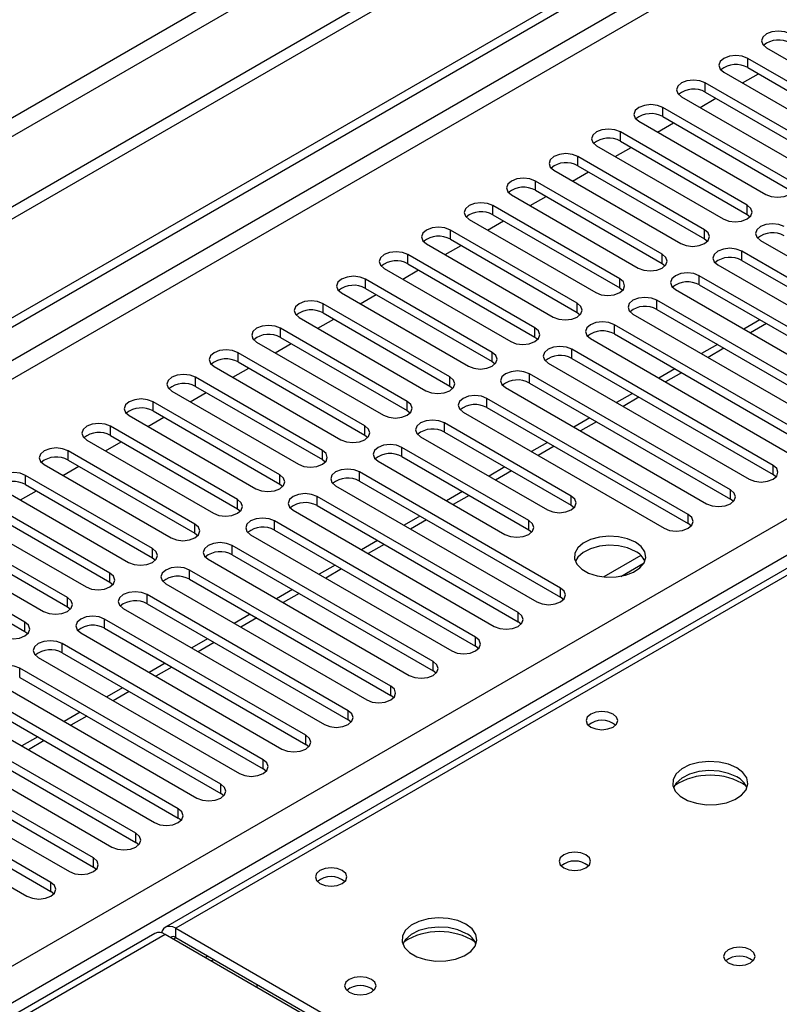
# Model space of a CAD drawing. Units: millimetres. Extents: x 4 to 10294, y 11 to 14564.
# Drawn here: x 4335 to 4436, y 2965 to 3096 of the extents above; entities that cross this region are included whole.
import ezdxf

# ---------------------------------------------------------------- set-up
doc = ezdxf.new("R2010")
doc.units = ezdxf.units.MM
doc.header["$LTSCALE"] = 49

msp = doc.modelspace()

# ---------------------------------------------------------------- linework, layer by layer
at = {"color": 7, "linetype": 'Continuous', "lineweight": 25}
for p, q in [((5658.069, 3835.199), (4156.881, 2968.582)), ((5658.069, 3833.566), (4156.881, 2966.949)), ((3954.295, 2836.883), (5325.375, 3628.391)), ((3955.356, 2836.271), (5326.436, 3627.779)), ((5072.271, 3389.319), (4354.557, 2974.991)), ((4434.58, 3092.102), (4451.462, 3082.356)), ((4448.987, 3080.927), (4432.105, 3090.673)), ((4428.923, 3088.836), (4445.805, 3079.09)), ((4431.405, 3087.403), (4433.526, 3088.628)), ((4432.105, 3089.448), (4448.987, 3079.702)), ((4443.33, 3077.661), (4426.448, 3087.407)), ((4426.448, 3086.183), (4443.33, 3076.437)), ((4423.266, 3085.57), (4440.148, 3075.825)), ((4425.748, 3084.138), (4427.869, 3085.362)), ((4437.673, 3074.396), (4420.791, 3084.142)), ((4417.609, 3082.305), (4434.491, 3072.559)), ((4420.091, 3080.872), (4422.212, 3082.096)), ((4420.791, 3082.917), (4437.673, 3073.171)), ((4432.016, 3071.13), (4415.134, 3080.876)), ((4415.134, 3079.651), (4432.016, 3069.905)), ((4411.952, 3079.039), (4428.834, 3069.293)), ((4414.435, 3077.606), (4416.556, 3078.831)), ((4426.359, 3067.865), (4409.477, 3077.61)), ((4406.295, 3075.774), (4423.178, 3066.028)), ((4408.778, 3074.341), (4410.899, 3075.565)), ((4409.477, 3076.386), (4426.359, 3066.64)), ((4420.703, 3064.599), (4403.821, 3074.345)), ((4403.821, 3073.12), (4420.703, 3063.374)), ((4400.638, 3072.508), (4417.521, 3062.762)), ((4403.121, 3071.075), (4405.242, 3072.299)), ((4415.046, 3061.333), (4398.164, 3071.079)), ((4394.982, 3069.242), (4411.864, 3059.496)), ((4397.464, 3067.809), (4399.585, 3069.034)), ((4398.164, 3069.854), (4415.046, 3060.109)), ((4432.016, 3069.905), (4432.41, 3069.599)), ((4409.389, 3058.068), (4392.507, 3067.814)), ((4392.507, 3066.589), (4409.389, 3056.843)), ((4426.359, 3066.64), (4426.753, 3066.334)), ((4433.784, 3066.436), (4460.566, 3050.975)), ((4389.325, 3065.977), (4406.207, 3056.231)), ((4391.807, 3064.544), (4393.928, 3065.768)), ((4458.091, 3049.546), (4431.309, 3065.007)), ((4403.732, 3054.802), (4386.85, 3064.548)), ((4431.309, 3063.782), (4458.091, 3048.322)), ((4383.668, 3062.711), (4400.55, 3052.965)), ((4386.15, 3061.278), (4388.271, 3062.503)), ((4386.85, 3063.323), (4403.732, 3053.577)), ((4420.703, 3063.374), (4421.096, 3063.068)), ((4428.127, 3063.17), (4454.909, 3047.71)), ((4398.075, 3051.536), (4381.193, 3061.282)), ((4452.434, 3046.281), (4425.652, 3061.742)), ((4381.193, 3060.058), (4398.075, 3050.312)), ((4415.046, 3060.109), (4415.439, 3059.802)), ((4422.47, 3059.905), (4449.252, 3044.444)), ((4425.652, 3060.517), (4452.434, 3045.056)), ((4378.011, 3059.445), (4394.893, 3049.7)), ((4380.493, 3058.012), (4382.614, 3059.237)), ((4446.777, 3043.015), (4419.996, 3058.476)), ((4392.418, 3048.271), (4375.536, 3058.017)), ((4419.996, 3057.251), (4446.777, 3041.79)), ((4372.354, 3056.18), (4389.236, 3046.434)), ((4374.837, 3054.747), (4376.958, 3055.971)), ((4375.536, 3056.792), (4392.418, 3047.046)), ((4409.389, 3056.843), (4409.782, 3056.537)), ((4416.814, 3056.639), (4443.595, 3041.178)), ((4433.707, 3055.867), (4431.586, 3054.642)), ((4386.762, 3045.005), (4369.879, 3054.751)), ((4441.12, 3039.75), (4414.339, 3055.21)), ((4369.879, 3053.526), (4386.762, 3043.78)), ((4403.732, 3053.577), (4404.125, 3053.271)), ((4411.157, 3053.373), (4437.938, 3037.913)), ((4414.339, 3053.986), (4441.12, 3038.525)), ((4366.697, 3052.914), (4383.58, 3043.168)), ((4369.18, 3051.481), (4371.301, 3052.706)), ((4435.463, 3036.484), (4408.682, 3051.945)), ((4428.05, 3052.601), (4425.929, 3051.377)), ((4381.105, 3041.74), (4364.223, 3051.485)), ((4408.682, 3050.72), (4435.463, 3035.259)), ((4361.04, 3049.649), (4377.923, 3039.903)), ((4363.523, 3048.216), (4365.644, 3049.44)), ((4364.223, 3050.261), (4381.105, 3040.515)), ((4398.075, 3050.312), (4398.468, 3050.006)), ((4405.5, 3050.108), (4432.282, 3034.647)), ((4422.393, 3049.336), (4420.272, 3048.111)), ((4375.448, 3038.474), (4358.566, 3048.22)), ((4429.807, 3033.218), (4403.025, 3048.679)), ((4358.566, 3046.995), (4375.448, 3037.249)), ((4392.418, 3047.046), (4392.812, 3046.74)), ((4399.843, 3046.842), (4426.625, 3031.381)), ((4403.025, 3047.454), (4429.807, 3031.994)), ((4355.384, 3046.383), (4372.266, 3036.637)), ((4357.866, 3044.95), (4359.987, 3046.174)), ((4424.15, 3029.953), (4397.368, 3045.413)), ((4416.736, 3046.07), (4414.615, 3044.846)), ((4369.791, 3035.208), (4352.909, 3044.954)), ((4397.368, 3044.189), (4424.15, 3028.728)), ((4349.727, 3043.117), (4366.609, 3033.371)), ((4352.209, 3041.684), (4354.33, 3042.909)), ((4352.909, 3043.729), (4369.791, 3033.984)), ((4386.762, 3043.78), (4387.155, 3043.474)), ((4394.186, 3043.576), (4420.968, 3028.116)), ((4411.08, 3042.804), (4408.958, 3041.58)), ((4364.134, 3031.943), (4347.252, 3041.689)), ((4408.593, 3032.402), (4391.711, 3042.148)), ((4347.252, 3040.464), (4364.134, 3030.718)), ((4381.105, 3040.515), (4381.498, 3040.209)), ((4388.529, 3040.311), (4405.412, 3030.565)), ((4391.711, 3040.923), (4408.593, 3031.177)), ((4344.07, 3039.852), (4360.952, 3030.106)), ((4346.552, 3038.419), (4348.673, 3039.643)), ((4402.937, 3029.136), (4386.054, 3038.882)), ((4405.423, 3039.539), (4403.302, 3038.314)), ((4358.477, 3028.677), (4341.595, 3038.423)), ((4386.054, 3037.657), (4402.937, 3027.911)), ((4338.413, 3036.586), (4355.295, 3026.84)), ((4340.895, 3035.153), (4343.017, 3036.377)), ((4341.595, 3037.198), (4358.477, 3027.452)), ((4375.448, 3037.249), (4375.841, 3036.943)), ((4382.872, 3037.045), (4399.755, 3027.299)), ((4399.766, 3036.273), (4397.645, 3035.049)), ((4352.82, 3025.411), (4335.938, 3035.157)), ((4407.179, 3020.156), (4380.398, 3035.616)), ((4435.857, 3034.953), (4435.463, 3035.259)), ((4335.938, 3033.933), (4352.82, 3024.187)), ((4369.791, 3033.984), (4370.184, 3033.677)), ((4377.216, 3033.78), (4403.997, 3018.319)), ((4380.398, 3034.392), (4407.179, 3018.931)), ((4332.756, 3033.32), (4349.638, 3023.574)), ((4335.239, 3031.887), (4337.36, 3033.112)), ((4401.522, 3016.89), (4374.741, 3032.351)), ((4394.109, 3033.008), (4391.988, 3031.783)), ((4347.164, 3022.146), (4330.281, 3031.892)), ((4374.741, 3031.126), (4401.522, 3015.665)), ((4408.593, 3031.177), (4408.987, 3030.871)), ((4430.2, 3031.687), (4429.807, 3031.994)), ((4327.099, 3030.055), (4343.982, 3020.309)), ((4330.281, 3030.667), (4347.164, 3020.921)), ((4364.134, 3030.718), (4364.527, 3030.412)), ((4371.559, 3030.514), (4398.34, 3015.053)), ((4388.452, 3029.742), (4386.331, 3028.517)), ((4341.507, 3018.88), (4324.625, 3028.626)), ((4395.865, 3013.624), (4369.084, 3029.085)), ((4424.543, 3028.422), (4424.15, 3028.728)), ((4324.625, 3027.401), (4341.507, 3017.655)), ((4358.477, 3027.452), (4358.871, 3027.146)), ((4365.902, 3027.248), (4392.684, 3011.788)), ((4369.084, 3027.86), (4395.865, 3012.4)), ((4402.937, 3027.911), (4403.33, 3027.605)), ((4321.442, 3026.789), (4338.325, 3017.043)), ((4390.209, 3010.359), (4363.427, 3025.82)), ((4382.795, 3026.476), (4380.674, 3025.252)), ((4335.85, 3015.615), (4318.968, 3025.36)), ((4363.427, 3024.595), (4390.209, 3009.134)), ((4417.876, 3024.487), (4412.929, 3021.631)), ((4318.968, 3024.136), (4335.85, 3014.39)), ((4352.82, 3024.187), (4353.214, 3023.881)), ((4360.245, 3023.983), (4387.027, 3008.522)), ((4377.139, 3023.211), (4375.017, 3021.986)), ((4415.193, 3021.713), (4418.306, 3023.511)), ((4384.552, 3007.093), (4357.77, 3022.554)), ((4347.164, 3020.921), (4347.557, 3020.615)), ((4354.588, 3020.717), (4381.37, 3005.256)), ((4357.77, 3021.329), (4384.552, 3005.868)), ((4378.895, 3003.828), (4352.113, 3019.288)), ((4371.482, 3019.945), (4369.36, 3018.72)), ((4352.113, 3018.064), (4378.895, 3002.603)), ((4407.572, 3018.625), (4407.179, 3018.931)), ((4341.507, 3017.655), (4341.9, 3017.349)), ((4348.931, 3017.451), (4375.713, 3001.991)), ((4365.825, 3016.679), (4363.704, 3015.455)), ((4373.238, 3000.562), (4346.457, 3016.023)), ((4401.916, 3015.359), (4401.522, 3015.665)), ((4335.85, 3014.39), (4336.243, 3014.084)), ((4343.274, 3014.186), (4370.056, 2998.725)), ((4346.457, 3014.798), (4373.238, 2999.337)), ((4367.581, 2997.296), (4340.8, 3012.757)), ((4360.168, 3013.414), (4358.047, 3012.189)), ((4340.8, 3011.532), (4367.581, 2996.072)), ((4396.259, 3012.094), (4395.865, 3012.4)), ((4337.618, 3010.92), (4364.399, 2995.459)), ((4354.511, 3010.148), (4352.39, 3008.924)), ((4361.924, 2994.031), (4335.143, 3009.491)), ((4390.602, 3008.828), (4390.209, 3009.134)), ((4331.961, 3007.655), (4358.742, 2992.194)), ((4335.143, 3008.267), (4361.924, 2992.806)), ((4356.267, 2990.765), (4329.486, 3006.226)), ((4348.854, 3006.882), (4346.733, 3005.658)), ((4329.486, 3005.001), (4356.267, 2989.54)), ((4384.945, 3005.562), (4384.552, 3005.868)), ((4326.304, 3004.389), (4353.086, 2988.928)), ((4343.197, 3003.617), (4341.076, 3002.392)), ((4350.611, 2987.499), (4323.829, 3002.96)), ((4379.288, 3002.297), (4378.895, 3002.603)), ((4320.647, 3001.123), (4347.429, 2985.663)), ((4323.829, 3001.735), (4350.611, 2986.275)), ((4344.954, 2984.234), (4318.172, 2999.695)), ((4337.54, 3000.351), (4335.419, 2999.127)), ((4318.172, 2998.47), (4344.954, 2983.009)), ((4373.631, 2999.031), (4373.238, 2999.337)), ((4314.99, 2997.858), (4341.772, 2982.397)), ((4339.297, 2980.968), (4312.515, 2996.429)), ((4367.974, 2995.765), (4367.581, 2996.072)), ((4309.333, 2994.592), (4336.115, 2979.131)), ((4312.515, 2995.204), (4339.297, 2979.743)), ((4362.318, 2992.5), (4361.924, 2992.806)), ((4356.661, 2989.234), (4356.267, 2989.54)), ((4351.004, 2985.969), (4350.611, 2986.275)), ((4345.347, 2982.703), (4344.954, 2983.009)), ((4339.69, 2979.437), (4339.297, 2979.743)), ((4355.932, 2974.855), (4412.854, 2941.995)), ((4353.143, 2974.175), (4028.868, 2786.975)), ((4411.44, 2941.178), (4354.518, 2974.039)), ((4355.932, 2973.63), (4412.854, 2940.77)), ((4360.628, 2970.512), (4360.981, 2970.716)), ((4366.72, 2967.402), (4366.72, 2966.994))]:
    msp.add_line(p, q, dxfattribs=at)
at = {"color": 8, "linetype": 'Continuous', "lineweight": 25}
for p, q in [((5596.728, 3811.626), (4199.838, 3005.218)), ((4200.899, 3003.381), (5597.788, 3809.788)), ((5326.436, 3623.288), (3955.356, 2831.78)), ((3956.417, 2829.943), (5327.497, 3621.451)), ((4099.429, 2834.331), (5319.895, 3538.892)), ((5322.017, 3535.217), (4101.55, 2830.657)), ((5073.645, 3389.182), (4355.932, 2974.855)), ((4432.105, 3089.448), (4432.105, 3090.673)), ((4426.448, 3086.183), (4426.448, 3087.407)), ((4420.791, 3082.917), (4420.791, 3084.142)), ((4415.134, 3079.651), (4415.134, 3080.876)), ((4409.477, 3076.386), (4409.477, 3077.61)), ((4403.821, 3073.12), (4403.821, 3074.345)), ((4398.164, 3069.854), (4398.164, 3071.079)), ((4432.016, 3069.905), (4432.016, 3071.13)), ((4392.507, 3066.589), (4392.507, 3067.814)), ((4426.359, 3066.64), (4426.359, 3067.865)), ((4431.309, 3063.782), (4431.309, 3065.007)), ((4386.85, 3063.323), (4386.85, 3064.548)), ((4420.703, 3063.374), (4420.703, 3064.599)), ((4381.193, 3060.058), (4381.193, 3061.282)), ((4415.046, 3060.109), (4415.046, 3061.333)), ((4425.652, 3060.517), (4425.652, 3061.742)), ((4419.996, 3057.251), (4419.996, 3058.476)), ((4375.536, 3056.792), (4375.536, 3058.017)), ((4409.389, 3056.843), (4409.389, 3058.068)), ((4369.879, 3053.526), (4369.879, 3054.751)), ((4403.732, 3053.577), (4403.732, 3054.802)), ((4414.339, 3053.986), (4414.339, 3055.21)), ((4434.586, 3055.36), (4432.464, 3054.135)), ((4408.682, 3050.72), (4408.682, 3051.945)), ((4428.929, 3052.094), (4426.808, 3050.87)), ((4364.223, 3050.261), (4364.223, 3051.485)), ((4398.075, 3050.312), (4398.075, 3051.536)), ((4358.566, 3046.995), (4358.566, 3048.22)), ((4392.418, 3047.046), (4392.418, 3048.271)), ((4403.025, 3047.454), (4403.025, 3048.679)), ((4423.272, 3048.829), (4421.151, 3047.604)), ((4397.368, 3044.189), (4397.368, 3045.413)), ((4417.615, 3045.563), (4415.494, 3044.338)), ((4352.909, 3043.729), (4352.909, 3044.954)), ((4386.762, 3043.78), (4386.762, 3045.005)), ((4347.252, 3040.464), (4347.252, 3041.689)), ((4381.105, 3040.515), (4381.105, 3041.74)), ((4391.711, 3040.923), (4391.711, 3042.148)), ((4411.958, 3042.297), (4409.837, 3041.073)), ((4386.054, 3037.657), (4386.054, 3038.882)), ((4406.301, 3039.032), (4404.18, 3037.807)), ((4341.595, 3037.198), (4341.595, 3038.423)), ((4375.448, 3037.249), (4375.448, 3038.474)), ((4435.463, 3035.259), (4435.463, 3036.484)), ((4335.938, 3033.933), (4335.938, 3035.157)), ((4369.791, 3033.984), (4369.791, 3035.208)), ((4380.398, 3034.392), (4380.398, 3035.616)), ((4400.644, 3035.766), (4398.523, 3034.541)), ((4374.741, 3031.126), (4374.741, 3032.351)), ((4394.987, 3032.5), (4392.866, 3031.276)), ((4408.593, 3031.177), (4408.593, 3032.402)), ((4429.807, 3031.994), (4429.807, 3033.218)), ((4364.134, 3030.718), (4364.134, 3031.943)), ((4424.15, 3028.728), (4424.15, 3029.953)), ((4358.477, 3027.452), (4358.477, 3028.677)), ((4369.084, 3027.86), (4369.084, 3029.085)), ((4389.331, 3029.235), (4387.21, 3028.01)), ((4402.937, 3027.911), (4402.937, 3029.136)), ((4363.427, 3024.595), (4363.427, 3025.82)), ((4383.674, 3025.969), (4381.553, 3024.745)), ((4352.82, 3024.187), (4352.82, 3025.411)), ((4347.164, 3020.921), (4347.164, 3022.146)), ((4357.77, 3021.329), (4357.77, 3022.554)), ((4378.017, 3022.703), (4375.896, 3021.479)), ((4352.113, 3018.064), (4352.113, 3019.288)), ((4372.36, 3019.438), (4370.239, 3018.213)), ((4407.179, 3018.931), (4407.179, 3020.156)), ((4341.507, 3017.655), (4341.507, 3018.88)), ((4401.522, 3015.665), (4401.522, 3016.89)), ((4335.85, 3014.39), (4335.85, 3015.615)), ((4346.457, 3014.798), (4346.457, 3016.023)), ((4366.703, 3016.172), (4364.582, 3014.948)), ((4340.8, 3011.532), (4340.8, 3012.757)), ((4361.046, 3012.907), (4358.925, 3011.682)), ((4395.865, 3012.4), (4395.865, 3013.624)), ((4390.209, 3009.134), (4390.209, 3010.359)), ((4335.143, 3008.267), (4335.143, 3009.491)), ((4355.39, 3009.641), (4353.269, 3008.416)), ((4349.733, 3006.375), (4347.612, 3005.151)), ((4384.552, 3005.868), (4384.552, 3007.093)), ((4378.895, 3002.603), (4378.895, 3003.828)), ((4344.076, 3003.11), (4341.955, 3001.885)), ((4338.419, 2999.844), (4336.298, 2998.619)), ((4373.238, 2999.337), (4373.238, 3000.562)), ((4367.581, 2996.072), (4367.581, 2997.296)), ((4361.924, 2992.806), (4361.924, 2994.031)), ((4356.267, 2989.54), (4356.267, 2990.765)), ((4350.611, 2986.275), (4350.611, 2987.499)), ((4344.954, 2983.009), (4344.954, 2984.234)), ((4339.297, 2979.743), (4339.297, 2980.968)), ((4355.932, 2973.63), (4355.932, 2974.855)), ((4354.518, 2974.039), (4029.673, 2786.51)), ((4355.579, 2973.426), (4355.932, 2973.63)), ((4359.822, 2970.977), (4360.175, 2971.181))]:
    msp.add_line(p, q, dxfattribs=at)
at = {"color": 7, "linetype": 'Continuous', "lineweight": 25, "flags": 128}
for points in [[(4437.762, 3093.939), (4437.032, 3094.22), (4436.171, 3094.319), (4435.31, 3094.22), (4434.58, 3093.939), (4434.092, 3093.517), (4433.921, 3093.02), (4434.092, 3092.523), (4434.58, 3092.102)], [(4432.105, 3090.673), (4431.375, 3090.955), (4430.514, 3091.054), (4429.653, 3090.955), (4428.923, 3090.673), (4428.435, 3090.252), (4428.264, 3089.755), (4428.435, 3089.258), (4428.923, 3088.836)], [(4426.448, 3087.407), (4425.718, 3087.689), (4424.857, 3087.788), (4423.996, 3087.689), (4423.266, 3087.407), (4422.778, 3086.986), (4422.607, 3086.489), (4422.778, 3085.992), (4423.266, 3085.57)], [(4420.791, 3084.142), (4420.061, 3084.423), (4419.2, 3084.522), (4418.339, 3084.423), (4417.609, 3084.142), (4417.121, 3083.72), (4416.95, 3083.223), (4417.121, 3082.726), (4417.609, 3082.305)], [(4415.134, 3080.876), (4414.404, 3081.158), (4413.543, 3081.257), (4412.682, 3081.158), (4411.952, 3080.876), (4411.464, 3080.455), (4411.293, 3079.958), (4411.465, 3079.461), (4411.952, 3079.039)], [(4409.477, 3077.61), (4408.747, 3077.892), (4407.886, 3077.991), (4407.025, 3077.892), (4406.295, 3077.611), (4405.808, 3077.189), (4405.636, 3076.692), (4405.808, 3076.195), (4406.295, 3075.774)], [(4403.821, 3074.345), (4403.09, 3074.626), (4402.23, 3074.725), (4401.368, 3074.626), (4400.639, 3074.345), (4400.151, 3073.923), (4399.979, 3073.426), (4400.151, 3072.929), (4400.638, 3072.508)], [(4434.491, 3072.559), (4435.221, 3072.277), (4436.082, 3072.179), (4436.943, 3072.277), (4437.673, 3072.559), (4438.161, 3072.98), (4438.332, 3073.477), (4438.161, 3073.975), (4437.673, 3074.396)], [(4398.164, 3071.079), (4397.434, 3071.361), (4396.573, 3071.46), (4395.712, 3071.361), (4394.982, 3071.079), (4394.494, 3070.658), (4394.323, 3070.161), (4394.494, 3069.664), (4394.982, 3069.242)], [(4428.834, 3069.293), (4429.564, 3069.012), (4430.425, 3068.913), (4431.286, 3069.012), (4432.016, 3069.293), (4432.504, 3069.715), (4432.675, 3070.212), (4432.504, 3070.709), (4432.016, 3071.13)], [(4392.507, 3067.814), (4391.777, 3068.095), (4390.916, 3068.194), (4390.055, 3068.095), (4389.325, 3067.814), (4388.837, 3067.392), (4388.666, 3066.895), (4388.837, 3066.398), (4389.325, 3065.977)], [(4423.178, 3066.028), (4423.907, 3065.746), (4424.769, 3065.647), (4425.63, 3065.746), (4426.36, 3066.028), (4426.847, 3066.449), (4427.019, 3066.946), (4426.847, 3067.443), (4426.359, 3067.865)], [(4436.966, 3068.273), (4436.236, 3068.554), (4435.375, 3068.653), (4434.514, 3068.554), (4433.784, 3068.273), (4433.296, 3067.851), (4433.125, 3067.354), (4433.296, 3066.857), (4433.784, 3066.436)], [(4386.85, 3064.548), (4386.12, 3064.83), (4385.259, 3064.928), (4384.398, 3064.83), (4383.668, 3064.548), (4383.18, 3064.127), (4383.009, 3063.63), (4383.18, 3063.132), (4383.668, 3062.711)], [(4431.309, 3065.007), (4430.579, 3065.289), (4429.718, 3065.388), (4428.857, 3065.289), (4428.127, 3065.007), (4427.64, 3064.586), (4427.468, 3064.089), (4427.64, 3063.592), (4428.127, 3063.17)], [(4417.521, 3062.762), (4418.251, 3062.481), (4419.112, 3062.382), (4419.973, 3062.481), (4420.703, 3062.762), (4421.19, 3063.183), (4421.362, 3063.681), (4421.19, 3064.178), (4420.703, 3064.599)], [(4381.193, 3061.282), (4380.463, 3061.564), (4379.602, 3061.663), (4378.741, 3061.564), (4378.011, 3061.282), (4377.523, 3060.861), (4377.352, 3060.364), (4377.523, 3059.867), (4378.011, 3059.445)], [(4411.864, 3059.496), (4412.594, 3059.215), (4413.455, 3059.116), (4414.316, 3059.215), (4415.046, 3059.496), (4415.534, 3059.918), (4415.705, 3060.415), (4415.534, 3060.912), (4415.046, 3061.333)], [(4425.652, 3061.742), (4424.922, 3062.023), (4424.061, 3062.122), (4423.2, 3062.023), (4422.47, 3061.742), (4421.983, 3061.32), (4421.811, 3060.823), (4421.983, 3060.326), (4422.47, 3059.905)], [(4375.536, 3058.017), (4374.806, 3058.298), (4373.945, 3058.397), (4373.084, 3058.298), (4372.354, 3058.017), (4371.867, 3057.595), (4371.695, 3057.098), (4371.867, 3056.601), (4372.354, 3056.18)], [(4419.996, 3058.476), (4419.266, 3058.758), (4418.405, 3058.856), (4417.544, 3058.758), (4416.814, 3058.476), (4416.326, 3058.055), (4416.155, 3057.557), (4416.326, 3057.06), (4416.814, 3056.639)], [(4406.207, 3056.231), (4406.937, 3055.949), (4407.798, 3055.85), (4408.659, 3055.949), (4409.389, 3056.231), (4409.877, 3056.652), (4410.048, 3057.149), (4409.877, 3057.646), (4409.389, 3058.068)], [(4369.879, 3054.751), (4369.149, 3055.033), (4368.288, 3055.132), (4367.427, 3055.033), (4366.697, 3054.751), (4366.21, 3054.33), (4366.038, 3053.833), (4366.21, 3053.336), (4366.697, 3052.914)], [(4400.55, 3052.965), (4401.28, 3052.684), (4402.141, 3052.585), (4403.002, 3052.684), (4403.732, 3052.965), (4404.22, 3053.387), (4404.391, 3053.884), (4404.22, 3054.381), (4403.732, 3054.802)], [(4414.339, 3055.21), (4413.609, 3055.492), (4412.748, 3055.591), (4411.887, 3055.492), (4411.157, 3055.21), (4410.669, 3054.789), (4410.498, 3054.292), (4410.669, 3053.795), (4411.157, 3053.373)], [(4364.223, 3051.485), (4363.492, 3051.767), (4362.632, 3051.866), (4361.77, 3051.767), (4361.041, 3051.486), (4360.553, 3051.064), (4360.381, 3050.567), (4360.553, 3050.07), (4361.04, 3049.649)], [(4408.682, 3051.945), (4407.952, 3052.226), (4407.091, 3052.325), (4406.23, 3052.226), (4405.5, 3051.945), (4405.012, 3051.523), (4404.841, 3051.026), (4405.012, 3050.529), (4405.5, 3050.108)], [(4394.893, 3049.7), (4395.623, 3049.418), (4396.484, 3049.319), (4397.345, 3049.418), (4398.075, 3049.7), (4398.563, 3050.121), (4398.734, 3050.618), (4398.563, 3051.115), (4398.075, 3051.536)], [(4358.566, 3048.22), (4357.836, 3048.501), (4356.975, 3048.6), (4356.114, 3048.501), (4355.384, 3048.22), (4354.896, 3047.798), (4354.725, 3047.301), (4354.896, 3046.804), (4355.384, 3046.383)], [(4389.236, 3046.434), (4389.966, 3046.152), (4390.827, 3046.053), (4391.688, 3046.152), (4392.418, 3046.434), (4392.906, 3046.855), (4393.077, 3047.352), (4392.906, 3047.849), (4392.418, 3048.271)], [(4403.025, 3048.679), (4402.295, 3048.961), (4401.434, 3049.06), (4400.573, 3048.961), (4399.843, 3048.679), (4399.355, 3048.258), (4399.184, 3047.761), (4399.355, 3047.264), (4399.843, 3046.842)], [(4352.909, 3044.954), (4352.179, 3045.236), (4351.318, 3045.335), (4350.457, 3045.236), (4349.727, 3044.954), (4349.239, 3044.533), (4349.068, 3044.036), (4349.239, 3043.539), (4349.727, 3043.117)], [(4397.368, 3045.413), (4396.638, 3045.695), (4395.777, 3045.794), (4394.916, 3045.695), (4394.186, 3045.413), (4393.698, 3044.992), (4393.527, 3044.495), (4393.698, 3043.998), (4394.186, 3043.576)], [(4383.58, 3043.168), (4384.309, 3042.887), (4385.171, 3042.788), (4386.032, 3042.887), (4386.762, 3043.168), (4387.249, 3043.59), (4387.421, 3044.087), (4387.249, 3044.584), (4386.762, 3045.005)], [(4347.252, 3041.689), (4346.522, 3041.97), (4345.661, 3042.069), (4344.8, 3041.97), (4344.07, 3041.689), (4343.582, 3041.267), (4343.411, 3040.77), (4343.582, 3040.273), (4344.07, 3039.852)], [(4377.923, 3039.903), (4378.653, 3039.621), (4379.514, 3039.522), (4380.375, 3039.621), (4381.105, 3039.903), (4381.592, 3040.324), (4381.764, 3040.821), (4381.592, 3041.318), (4381.105, 3041.74)], [(4391.711, 3042.148), (4390.981, 3042.429), (4390.12, 3042.528), (4389.259, 3042.429), (4388.529, 3042.148), (4388.042, 3041.726), (4387.87, 3041.229), (4388.042, 3040.732), (4388.529, 3040.311)], [(4341.595, 3038.423), (4340.865, 3038.705), (4340.004, 3038.803), (4339.143, 3038.704), (4338.413, 3038.423), (4337.925, 3038.002), (4337.754, 3037.504), (4337.925, 3037.007), (4338.413, 3036.586)], [(4386.054, 3038.882), (4385.324, 3039.164), (4384.464, 3039.263), (4383.602, 3039.164), (4382.873, 3038.882), (4382.385, 3038.461), (4382.213, 3037.964), (4382.385, 3037.467), (4382.872, 3037.045)], [(4372.266, 3036.637), (4372.996, 3036.355), (4373.857, 3036.257), (4374.718, 3036.356), (4375.448, 3036.637), (4375.936, 3037.058), (4376.107, 3037.555), (4375.936, 3038.053), (4375.448, 3038.474)], [(4432.282, 3034.647), (4433.011, 3034.365), (4433.873, 3034.267), (4434.734, 3034.365), (4435.463, 3034.647), (4435.951, 3035.068), (4436.122, 3035.565), (4435.951, 3036.063), (4435.463, 3036.484)], [(4335.938, 3035.157), (4335.208, 3035.439), (4334.347, 3035.538), (4333.486, 3035.439), (4332.756, 3035.157), (4332.269, 3034.736), (4332.097, 3034.239), (4332.269, 3033.742), (4332.756, 3033.32)], [(4366.609, 3033.371), (4367.339, 3033.09), (4368.2, 3032.991), (4369.061, 3033.09), (4369.791, 3033.371), (4370.279, 3033.793), (4370.45, 3034.29), (4370.279, 3034.787), (4369.791, 3035.208)], [(4380.398, 3035.616), (4379.668, 3035.898), (4378.807, 3035.997), (4377.946, 3035.898), (4377.216, 3035.617), (4376.728, 3035.195), (4376.557, 3034.698), (4376.728, 3034.201), (4377.216, 3033.78)], [(4374.741, 3032.351), (4374.011, 3032.632), (4373.15, 3032.731), (4372.289, 3032.632), (4371.559, 3032.351), (4371.071, 3031.929), (4370.9, 3031.432), (4371.071, 3030.935), (4371.559, 3030.514)], [(4405.412, 3030.565), (4406.141, 3030.283), (4407.002, 3030.185), (4407.864, 3030.283), (4408.593, 3030.565), (4409.081, 3030.986), (4409.252, 3031.483), (4409.081, 3031.981), (4408.593, 3032.402)], [(4426.625, 3031.381), (4427.355, 3031.1), (4428.216, 3031.001), (4429.077, 3031.1), (4429.807, 3031.381), (4430.294, 3031.803), (4430.466, 3032.3), (4430.294, 3032.797), (4429.807, 3033.218)], [(4360.952, 3030.106), (4361.682, 3029.824), (4362.543, 3029.725), (4363.404, 3029.824), (4364.134, 3030.106), (4364.622, 3030.527), (4364.793, 3031.024), (4364.622, 3031.521), (4364.134, 3031.943)], [(4420.968, 3028.116), (4421.698, 3027.834), (4422.559, 3027.735), (4423.42, 3027.834), (4424.15, 3028.116), (4424.638, 3028.537), (4424.809, 3029.034), (4424.638, 3029.531), (4424.15, 3029.953)], [(4355.295, 3026.84), (4356.025, 3026.559), (4356.886, 3026.46), (4357.747, 3026.559), (4358.477, 3026.84), (4358.965, 3027.262), (4359.136, 3027.759), (4358.965, 3028.256), (4358.477, 3028.677)], [(4369.084, 3029.085), (4368.354, 3029.367), (4367.493, 3029.466), (4366.632, 3029.367), (4365.902, 3029.085), (4365.414, 3028.664), (4365.243, 3028.167), (4365.414, 3027.67), (4365.902, 3027.248)], [(4399.755, 3027.299), (4400.485, 3027.018), (4401.346, 3026.919), (4402.207, 3027.018), (4402.937, 3027.299), (4403.424, 3027.721), (4403.596, 3028.218), (4403.424, 3028.715), (4402.937, 3029.136)], [(4417.132, 3026.269), (4416.101, 3026.72), (4414.898, 3026.994), (4413.611, 3027.07), (4412.336, 3026.943), (4411.168, 3026.623), (4410.193, 3026.132), (4409.484, 3025.507), (4409.092, 3024.796), (4409.048, 3024.049), (4409.355, 3023.324), (4409.988, 3022.673), (4410.903, 3022.145), (4412.031, 3021.779), (4413.288, 3021.602), (4414.58, 3021.628), (4415.813, 3021.853), (4416.895, 3022.263), (4417.745, 3022.826), (4418.301, 3023.5), (4418.521, 3024.236), (4418.388, 3024.979), (4417.914, 3025.674), (4417.132, 3026.269)], [(4363.427, 3025.82), (4362.697, 3026.101), (4361.836, 3026.2), (4360.975, 3026.101), (4360.245, 3025.82), (4359.757, 3025.398), (4359.586, 3024.901), (4359.757, 3024.404), (4360.245, 3023.983)], [(4417.132, 3025.044), (4416.101, 3025.495), (4414.898, 3025.769), (4413.611, 3025.846), (4412.336, 3025.719), (4411.168, 3025.398), (4410.193, 3024.907), (4409.484, 3024.283), (4409.143, 3023.717)], [(4349.638, 3023.574), (4350.368, 3023.293), (4351.229, 3023.194), (4352.09, 3023.293), (4352.82, 3023.574), (4353.308, 3023.996), (4353.479, 3024.493), (4353.308, 3024.99), (4352.82, 3025.411)], [(4343.982, 3020.309), (4344.711, 3020.027), (4345.573, 3019.928), (4346.434, 3020.027), (4347.164, 3020.309), (4347.651, 3020.73), (4347.823, 3021.227), (4347.651, 3021.724), (4347.164, 3022.146)], [(4357.77, 3022.554), (4357.04, 3022.836), (4356.179, 3022.934), (4355.318, 3022.836), (4354.588, 3022.554), (4354.1, 3022.133), (4353.929, 3021.636), (4354.101, 3021.139), (4354.588, 3020.717)], [(4352.113, 3019.288), (4351.383, 3019.57), (4350.522, 3019.669), (4349.661, 3019.57), (4348.931, 3019.288), (4348.443, 3018.867), (4348.272, 3018.37), (4348.444, 3017.873), (4348.931, 3017.451)], [(4403.997, 3018.319), (4404.727, 3018.037), (4405.588, 3017.938), (4406.449, 3018.037), (4407.179, 3018.319), (4407.667, 3018.74), (4407.838, 3019.237), (4407.667, 3019.734), (4407.179, 3020.156)], [(4338.325, 3017.043), (4339.055, 3016.762), (4339.916, 3016.663), (4340.777, 3016.762), (4341.507, 3017.043), (4341.994, 3017.465), (4342.166, 3017.962), (4341.994, 3018.459), (4341.507, 3018.88)], [(4398.34, 3015.053), (4399.07, 3014.772), (4399.931, 3014.673), (4400.792, 3014.772), (4401.522, 3015.053), (4402.01, 3015.475), (4402.181, 3015.972), (4402.01, 3016.469), (4401.522, 3016.89)], [(4332.668, 3013.778), (4333.398, 3013.496), (4334.259, 3013.397), (4335.12, 3013.496), (4335.85, 3013.778), (4336.338, 3014.199), (4336.509, 3014.696), (4336.338, 3015.193), (4335.85, 3015.615)], [(4346.457, 3016.023), (4345.726, 3016.304), (4344.866, 3016.403), (4344.004, 3016.304), (4343.275, 3016.023), (4342.787, 3015.601), (4342.615, 3015.104), (4342.787, 3014.607), (4343.274, 3014.186)], [(4340.8, 3012.757), (4340.07, 3013.039), (4339.209, 3013.138), (4338.348, 3013.039), (4337.618, 3012.757), (4337.13, 3012.336), (4336.959, 3011.839), (4337.13, 3011.342), (4337.618, 3010.92)], [(4392.684, 3011.788), (4393.413, 3011.506), (4394.275, 3011.407), (4395.136, 3011.506), (4395.865, 3011.788), (4396.353, 3012.209), (4396.524, 3012.706), (4396.353, 3013.203), (4395.865, 3013.624)], [(4335.143, 3009.491), (4334.413, 3009.773), (4333.552, 3009.872), (4332.691, 3009.773), (4331.961, 3009.492), (4331.473, 3009.07), (4331.302, 3008.573), (4331.473, 3008.076), (4331.961, 3007.655)], [(4387.027, 3008.522), (4387.757, 3008.24), (4388.618, 3008.142), (4389.479, 3008.24), (4390.209, 3008.522), (4390.696, 3008.943), (4390.868, 3009.44), (4390.696, 3009.938), (4390.209, 3010.359)], [(4381.37, 3005.256), (4382.1, 3004.975), (4382.961, 3004.876), (4383.822, 3004.975), (4384.552, 3005.256), (4385.04, 3005.678), (4385.211, 3006.175), (4385.04, 3006.672), (4384.552, 3007.093)], [(4375.713, 3001.991), (4376.443, 3001.709), (4377.304, 3001.61), (4378.165, 3001.709), (4378.895, 3001.991), (4379.383, 3002.412), (4379.554, 3002.909), (4379.383, 3003.406), (4378.895, 3003.828)], [(4414.162, 3003.368), (4413.481, 3003.631), (4412.677, 3003.723), (4411.874, 3003.631), (4411.192, 3003.368), (4410.737, 3002.975), (4410.577, 3002.511), (4410.737, 3002.047), (4411.192, 3001.654), (4411.874, 3001.391), (4412.677, 3001.299), (4413.481, 3001.391), (4414.162, 3001.654), (4414.617, 3002.047), (4414.777, 3002.511), (4414.617, 3002.975), (4414.162, 3003.368)], [(4370.056, 2998.725), (4370.786, 2998.444), (4371.647, 2998.345), (4372.508, 2998.444), (4373.238, 2998.725), (4373.726, 2999.146), (4373.897, 2999.644), (4373.726, 3000.141), (4373.238, 3000.562)], [(4364.399, 2995.459), (4365.129, 2995.178), (4365.99, 2995.079), (4366.851, 2995.178), (4367.581, 2995.459), (4368.069, 2995.881), (4368.24, 2996.378), (4368.069, 2996.875), (4367.581, 2997.296)], [(4430.638, 2996.224), (4429.553, 2996.699), (4428.287, 2996.988), (4426.932, 2997.068), (4425.59, 2996.935), (4424.361, 2996.597), (4423.334, 2996.08), (4422.588, 2995.423), (4422.176, 2994.674), (4422.129, 2993.888), (4422.451, 2993.124), (4423.119, 2992.439), (4424.082, 2991.883), (4425.269, 2991.498), (4426.592, 2991.312), (4427.952, 2991.339), (4429.25, 2991.577), (4430.389, 2992.008), (4431.284, 2992.6), (4431.869, 2993.31), (4432.1, 2994.085), (4431.961, 2994.867), (4431.461, 2995.598), (4430.638, 2996.224)], [(4430.638, 2995), (4429.553, 2995.474), (4428.287, 2995.763), (4426.932, 2995.843), (4425.59, 2995.71), (4424.361, 2995.372), (4423.334, 2994.855), (4422.588, 2994.198), (4422.217, 2993.571)], [(4358.742, 2992.194), (4359.472, 2991.912), (4360.334, 2991.813), (4361.194, 2991.912), (4361.924, 2992.194), (4362.412, 2992.615), (4362.583, 2993.112), (4362.412, 2993.609), (4361.924, 2994.031)], [(4353.086, 2988.928), (4353.815, 2988.647), (4354.677, 2988.548), (4355.538, 2988.647), (4356.268, 2988.928), (4356.755, 2989.35), (4356.927, 2989.847), (4356.755, 2990.344), (4356.267, 2990.765)], [(4347.429, 2985.663), (4348.159, 2985.381), (4349.02, 2985.282), (4349.881, 2985.381), (4350.611, 2985.663), (4351.098, 2986.084), (4351.27, 2986.581), (4351.099, 2987.078), (4350.611, 2987.499)], [(4410.557, 2984.631), (4409.875, 2984.894), (4409.072, 2984.986), (4408.268, 2984.894), (4407.587, 2984.631), (4407.131, 2984.238), (4406.972, 2983.774), (4407.131, 2983.31), (4407.587, 2982.917), (4408.268, 2982.654), (4409.072, 2982.562), (4409.875, 2982.654), (4410.557, 2982.917), (4411.012, 2983.31), (4411.172, 2983.774), (4411.012, 2984.238), (4410.557, 2984.631)], [(4341.772, 2982.397), (4342.502, 2982.115), (4343.363, 2982.016), (4344.224, 2982.115), (4344.954, 2982.397), (4345.442, 2982.818), (4345.613, 2983.315), (4345.442, 2983.812), (4344.954, 2984.234)], [(4378.1, 2982.55), (4377.419, 2982.813), (4376.615, 2982.905), (4375.811, 2982.813), (4375.13, 2982.55), (4374.675, 2982.157), (4374.515, 2981.693), (4374.675, 2981.229), (4375.13, 2980.835), (4375.811, 2980.573), (4376.615, 2980.48), (4377.418, 2980.573), (4378.1, 2980.835), (4378.555, 2981.229), (4378.715, 2981.693), (4378.555, 2982.157), (4378.1, 2982.55)], [(4336.115, 2979.131), (4336.845, 2978.85), (4337.706, 2978.751), (4338.567, 2978.85), (4339.297, 2979.131), (4339.785, 2979.553), (4339.956, 2980.05), (4339.785, 2980.547), (4339.297, 2980.968)], [(4394.576, 2975.406), (4393.491, 2975.881), (4392.224, 2976.169), (4390.87, 2976.25), (4389.528, 2976.116), (4388.298, 2975.779), (4387.272, 2975.262), (4386.525, 2974.605), (4386.113, 2973.855), (4386.067, 2973.07), (4386.389, 2972.306), (4387.056, 2971.621), (4388.019, 2971.065), (4389.206, 2970.68), (4390.529, 2970.494), (4391.89, 2970.52), (4393.188, 2970.758), (4394.326, 2971.189), (4395.221, 2971.782), (4395.806, 2972.492), (4396.037, 2973.266), (4395.898, 2974.048), (4395.399, 2974.78), (4394.576, 2975.406)], [(4355.932, 2974.855), (4355.553, 2975.031), (4355.188, 2975.114), (4354.852, 2975.1), (4354.557, 2974.991), (4354.315, 2974.791), (4354.135, 2974.506), (4354.046, 2974.244)], [(4394.576, 2974.181), (4393.491, 2974.656), (4392.224, 2974.944), (4390.87, 2975.025), (4389.528, 2974.891), (4388.298, 2974.554), (4387.272, 2974.037), (4386.525, 2973.38), (4386.154, 2972.753)], [(4432.477, 2971.977), (4431.795, 2972.24), (4430.992, 2972.332), (4430.188, 2972.24), (4429.507, 2971.977), (4429.052, 2971.584), (4428.892, 2971.12), (4429.052, 2970.656), (4429.507, 2970.263), (4430.188, 2970), (4430.992, 2969.908), (4431.796, 2970), (4432.477, 2970.263), (4432.932, 2970.656), (4433.092, 2971.12), (4432.932, 2971.584), (4432.477, 2971.977)], [(4381.989, 2968.059), (4381.308, 2968.321), (4380.504, 2968.414), (4379.7, 2968.321), (4379.019, 2968.059), (4378.564, 2967.665), (4378.404, 2967.201), (4378.564, 2966.737), (4379.019, 2966.344), (4379.7, 2966.081), (4380.504, 2965.989), (4381.308, 2966.081), (4381.989, 2966.344), (4382.444, 2966.737), (4382.604, 2967.201), (4382.444, 2967.665), (4381.989, 2968.059)], [(4366.728, 2966.99), (4366.758, 2967.249), (4366.779, 2967.369)]]:
    msp.add_lwpolyline(points, dxfattribs=at)
at = {"color": 7, "linetype": 'Continuous', "lineweight": 25}
for centre, radius, start, end in [((4436.199, 3089.935), 3.188, 60.64233, 129.14112), ((4430.542, 3086.67), 3.188, 60.6437, 129.14238), ((4424.885, 3083.404), 3.188, 60.64233, 129.14112), ((4419.228, 3080.138), 3.188, 60.6437, 129.14238), ((4413.571, 3076.872), 3.188, 60.64777, 129.13832), ((4407.914, 3073.607), 3.188, 60.6437, 129.14238), ((4402.258, 3070.341), 3.188, 60.64814, 129.13795), ((4396.601, 3067.076), 3.188, 60.64233, 129.14112), ((4390.944, 3063.81), 3.188, 60.6437, 129.14238), ((4435.403, 3064.269), 3.188, 60.64777, 129.13832), ((4385.287, 3060.545), 3.188, 60.64233, 129.14112), ((4429.746, 3061.004), 3.188, 60.6437, 129.14238), ((4379.63, 3057.279), 3.188, 60.6437, 129.14238), ((4424.09, 3057.738), 3.188, 60.64814, 129.13795), ((4373.973, 3054.013), 3.188, 60.64985, 129.13624), ((4418.433, 3054.473), 3.188, 60.64233, 129.14112), ((4368.316, 3050.748), 3.188, 60.6437, 129.14238), ((4412.776, 3051.207), 3.188, 60.6437, 129.14238), ((4362.66, 3047.482), 3.188, 60.64814, 129.13795), ((4407.119, 3047.941), 3.188, 60.64233, 129.14112), ((4357.003, 3044.216), 3.188, 60.6437, 129.14238), ((4401.462, 3044.676), 3.188, 60.6437, 129.14238), ((4351.346, 3040.95), 3.188, 60.64814, 129.13795), ((4395.805, 3041.409), 3.188, 60.64985, 129.13624), ((4390.148, 3038.144), 3.188, 60.6437, 129.14238), ((4345.689, 3037.685), 3.188, 60.64233, 129.14112), ((4340.032, 3034.42), 3.188, 60.6437, 129.14238), ((4384.492, 3034.878), 3.188, 60.64814, 129.13795), ((4378.835, 3031.613), 3.188, 60.6437, 129.14238), ((4334.376, 3031.153), 3.188, 60.64985, 129.13624), ((4373.178, 3028.347), 3.188, 60.64814, 129.13795), ((4367.521, 3025.082), 3.188, 60.64233, 129.14112), ((4361.864, 3021.816), 3.188, 60.6437, 129.14238), ((4415.985, 3022.672), 2.635, 23.37306, 64.1869), ((4356.207, 3018.55), 3.188, 60.64985, 129.13624), ((4350.55, 3015.285), 3.188, 60.6437, 129.14238), ((4344.894, 3012.019), 3.188, 60.64814, 129.13795), ((4339.237, 3008.754), 3.188, 60.6437, 129.14238), ((4412.677, 2999.698), 2.851, 50.5272, 129.47203), ((4427.103, 2986.447), 8.795, 57.23301, 122.76684), ((4429.437, 2992.511), 2.763, 22.55332, 64.22986), ((4409.072, 2980.961), 2.851, 50.52733, 129.4719), ((4376.615, 2978.88), 2.851, 50.5272, 129.47203), ((4353.712, 2972.914), 1.383, 54.3812, 114.30547), ((4355.578, 2973.184), 0.57, 51.64195, 128.34119), ((4391.04, 2965.629), 8.795, 57.23031, 122.76881), ((4393.368, 2971.687), 2.772, 22.61822, 64.16496), ((4430.992, 2968.307), 2.851, 50.52668, 129.47255), ((4380.504, 2964.388), 2.851, 50.53456, 129.46467)]:
    msp.add_arc(centre, radius, start, end, dxfattribs=at)

doc.saveas('drawing.dxf')
